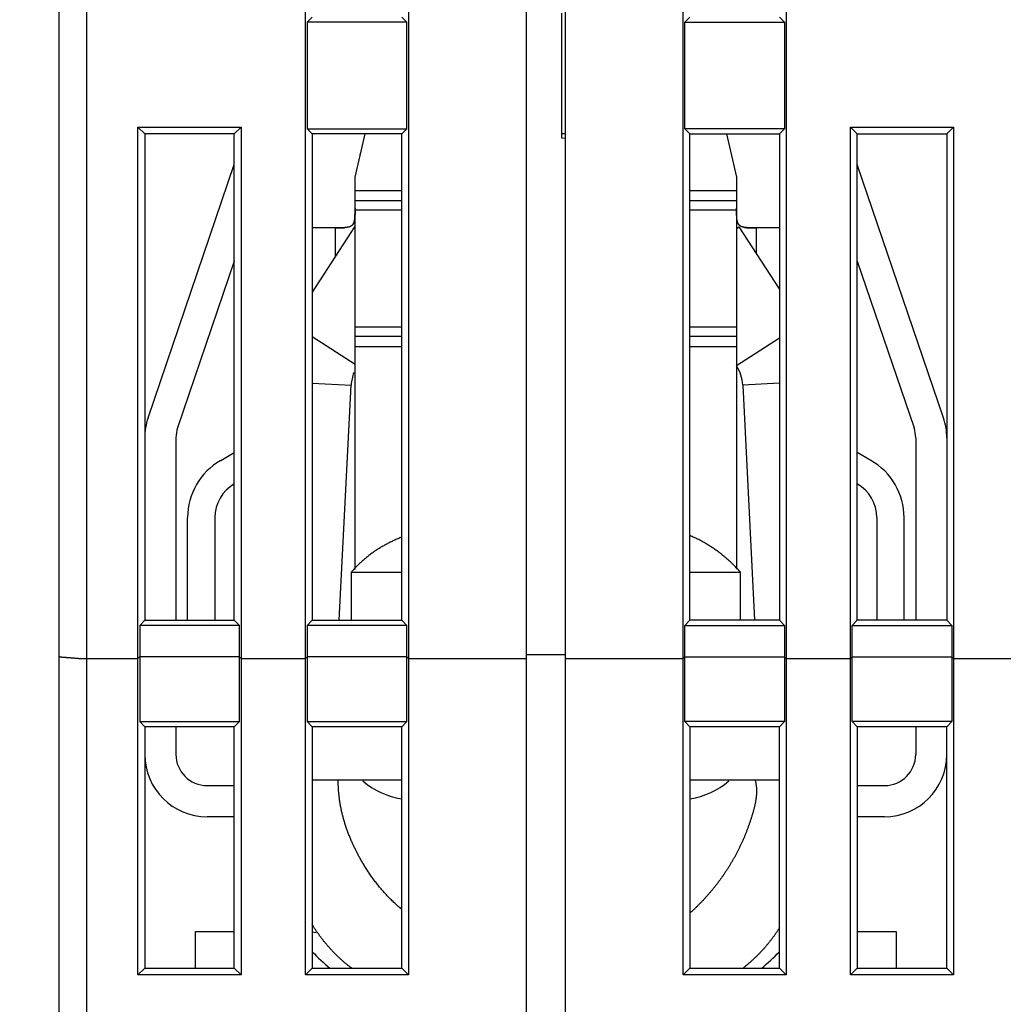
# Model space of a CAD drawing. Extents: x 53 to 594, y 0 to 378.
# Drawn here: x 370 to 395, y 325 to 350 of the extents above; entities that cross this region are included whole.
import ezdxf

# ---------------------------------------------------------------- set-up
doc = ezdxf.new("R2010")
doc.units = 0
doc.linetypes.add('HIDDENNEW0', pattern=[4.5, 1.5, -1.5, 1.5])
for name, color, linetype in [('5', 7, 'CONTINUOUS'), ('MUOTOVIIVAT', 40, 'HIDDENNEW0'), ('TANGVIIVATNONDEF', 3, 'HIDDENNEW0')]:
    doc.layers.add(name, color=color, linetype=linetype)
doc.styles.get("Standard").update_dxf_attribs({"font": 'monotxt.shx'})
doc.dimstyles.new('DSTYLE2', dxfattribs={"dimtxt": 3, "dimasz": 3, "dimexe": 3, "dimexo": 0, "dimgap": 2, "dimtad": 1, "dimrnd": 0.1, "dimzin": 3, "dimcen": 0.09, "dimazin": 3, "dimtp": 1, "dimtm": 1, "dimtfac": 1, "dimtofl": 0, "dimtmove": 0, "dimatfit": 3})

# ---------------------------------------------------------------- blocks, each defined once
blk = doc.blocks.new('_AH1')
at = {"color": 0, "linetype": 'CONTINUOUS'}
for p, q in [((-1, 0.166667), (0, 0)), ((-1, 0.166667), (-1, -0.166667)), ((0, 0), (-1, -0.166667)), ((0, 0), (-1, 0))]:
    blk.add_line(p, q, dxfattribs=at)
blk = doc.blocks.new('*D5442')
at = {"layer": '5', "color": 1, "linetype": 'CONTINUOUS'}
for p, q in [((372.7803, 378.39713), (326.10454, 378.39713)), ((329.10454, 378.39713), (329.10454, 318.15304)), ((329.10454, 257.90894), (329.10454, 318.15304)), ((372.56219, 257.90894), (326.10454, 257.90894))]:
    blk.add_line(p, q, dxfattribs=at)
at = {"layer": '5', "color": 1, "xscale": 3, "yscale": 3, "zscale": 3}
for p, rotation in [((329.10454, 378.39713), 90), ((329.10454, 257.90894), 270)]:
    blk.add_blockref('_AH1', p, dxfattribs=dict(at, rotation=rotation))
at = {"layer": '5', "color": 1, "linetype": 'CONTINUOUS'}
blk.add_text('120,5', height=3, rotation=90, dxfattribs=at).set_placement((327.10354, 310.65304))

msp = doc.modelspace()

# ---------------------------------------------------------------- linework, layer by layer
at = {"layer": 'MUOTOVIIVAT', "color": 40, "linetype": 'CONTINUOUS'}
for p, q in [((371.0803, 333.51573), (371.0803, 366.94064)), ((383.0803, 333.45449), (383.0803, 365.44064)), ((384.0803, 365.44064), (384.0803, 333.45449)), ((377.40534, 333.45448), (377.40534, 362.61562)), ((380.05527, 362.61562), (380.05527, 333.45448)), ((387.10532, 333.45448), (387.10532, 362.61562)), ((389.75529, 362.61562), (389.75529, 333.45448)), ((383.9803, 350.04064), (383.9803, 346.84064)), ((377.5803, 349.94063), (377.44908, 349.80941)), ((377.44908, 349.80941), (377.44908, 347.07187)), ((380.01153, 349.80941), (377.44908, 349.80941)), ((379.88031, 349.94063), (380.01153, 349.80941)), ((380.01153, 347.07187), (380.01153, 349.80941)), ((387.28028, 349.94063), (387.14906, 349.80941)), ((387.14906, 347.07187), (387.14906, 349.80941)), ((387.14906, 349.80941), (389.71155, 349.80941)), ((389.58029, 349.94063), (389.71155, 349.80941)), ((389.71155, 349.80941), (389.71155, 347.07187)), ((373.10531, 333.45448), (373.10531, 347.11561)), ((373.10531, 347.11561), (373.28031, 346.94065)), ((373.10531, 347.11561), (375.75528, 347.11561)), ((373.28031, 346.94065), (373.28031, 334.44063)), ((375.58032, 346.94065), (373.28031, 346.94065)), ((375.58032, 346.94065), (375.75528, 347.11561)), ((375.58032, 334.44063), (375.58032, 346.94065)), ((375.75528, 347.11561), (375.75528, 333.45448)), ((377.44908, 347.07187), (377.5803, 346.94065)), ((377.44908, 347.07187), (380.01153, 347.07187)), ((379.88031, 346.94065), (377.5803, 346.94065)), ((377.5803, 346.94065), (377.5803, 334.44063)), ((378.6803, 345.82441), (378.938, 346.94064)), ((379.88031, 346.94065), (380.01153, 347.07187)), ((379.88031, 334.44063), (379.88031, 346.94065)), ((384.0803, 346.94064), (383.98028, 346.94065)), ((387.28028, 346.94065), (387.14906, 347.07187)), ((389.71155, 347.07187), (387.14906, 347.07187)), ((387.28028, 334.44063), (387.28028, 346.94065)), ((387.2803, 346.94064), (389.5803, 346.94064)), ((388.22261, 346.94065), (388.4803, 345.82441)), ((389.71155, 347.07187), (389.58029, 346.94065)), ((389.58029, 346.94065), (389.58029, 334.44063)), ((391.58031, 346.94065), (391.40531, 347.11561)), ((391.40531, 333.45448), (391.40531, 347.11561)), ((391.40531, 347.11561), (394.05528, 347.11561)), ((391.5803, 346.94064), (393.8803, 346.94064)), ((391.58031, 334.44063), (391.58031, 346.94065)), ((394.05528, 347.11561), (393.88032, 346.94065)), ((393.88032, 346.94065), (393.88032, 334.44063)), ((394.05528, 347.11561), (394.05528, 333.45448)), ((383.9803, 346.84064), (384.0803, 346.83189)), ((378.81468, 346.40656), (378.82074, 346.43269)), ((373.36555, 339.64356), (375.5803, 346.15406)), ((393.79505, 339.64356), (391.58031, 346.15406)), ((378.6803, 345.47997), (378.6803, 345.82441)), ((388.4803, 345.82441), (388.4803, 345.47997)), ((378.6803, 345.22997), (378.6803, 345.47997)), ((379.8803, 345.47997), (378.6803, 345.47996)), ((388.48029, 345.47996), (387.2803, 345.47997)), ((388.4803, 345.47997), (388.4803, 345.22997)), ((378.6803, 344.97997), (378.6803, 345.22997)), ((388.4803, 345.22997), (388.4803, 344.97997)), ((378.6803, 341.97997), (378.6803, 344.97997)), ((379.8803, 344.97997), (378.6803, 344.97997)), ((388.48029, 344.97997), (387.2803, 344.97997)), ((388.4803, 344.97997), (388.4803, 341.97997)), ((378.66994, 344.55352), (377.5803, 342.86872)), ((378.1803, 344.52997), (377.5803, 344.52995)), ((378.1803, 344.52997), (378.4118, 344.52997)), ((378.29843, 344.52997), (378.36007, 344.52995)), ((378.66992, 344.55353), (378.6803, 344.54682)), ((388.48029, 344.50888), (388.54931, 344.55353)), ((389.58029, 342.95939), (388.54932, 344.55352)), ((389.58029, 344.52995), (388.9803, 344.52997)), ((375.5803, 343.67003), (374.12293, 339.38591)), ((391.58031, 343.66998), (393.03768, 339.38591)), ((378.6803, 341.97999), (379.8803, 341.97997)), ((378.6803, 341.72997), (378.6803, 341.97997)), ((387.2803, 341.97997), (388.48029, 341.97999)), ((388.4803, 341.97997), (388.4803, 341.72997)), ((378.6803, 341.47997), (378.6803, 341.72997)), ((388.4803, 341.72997), (388.4803, 341.47997)), ((378.6803, 335.74495), (378.6803, 341.47997)), ((378.6803, 341.47995), (379.8803, 341.47997)), ((387.2803, 341.47997), (388.48029, 341.47995)), ((388.4803, 341.47997), (388.48029, 335.75692)), ((378.27588, 334.44063), (378.58129, 340.48692)), ((388.63793, 340.48692), (388.94336, 334.44063)), ((374.0803, 339.12827), (374.0803, 334.44064)), ((393.0803, 339.12827), (393.0803, 334.44064)), ((375.2303, 338.55055), (375.58032, 338.75264)), ((391.9303, 338.55055), (391.58031, 338.75264)), ((374.38031, 334.44063), (374.3803, 337.07831)), ((375.0803, 337.07831), (375.08032, 334.44063)), ((392.0803, 337.07831), (392.08031, 334.44063)), ((392.78032, 334.44063), (392.7803, 337.07831)), ((378.58029, 335.67573), (379.88031, 335.67573)), ((378.58029, 335.67573), (378.58029, 334.44063)), ((387.28028, 335.67573), (388.5803, 335.67573)), ((388.5803, 334.44063), (388.5803, 335.67573)), ((373.28031, 334.44063), (373.14909, 334.30941)), ((373.14909, 334.30941), (373.14909, 333.49822)), ((375.71154, 334.30941), (373.14909, 334.30941)), ((373.28031, 334.44063), (375.58032, 334.44063)), ((375.58032, 334.44063), (375.71154, 334.30941)), ((375.71154, 333.49822), (375.71154, 334.30941)), ((377.5803, 334.44063), (377.44908, 334.30941)), ((377.44908, 334.30941), (377.44908, 333.49822)), ((380.01153, 334.30941), (377.44908, 334.30941)), ((377.5803, 334.44063), (379.88031, 334.44063)), ((380.01153, 334.30941), (379.88031, 334.44063)), ((380.01153, 333.49822), (380.01153, 334.30941)), ((387.14906, 334.30941), (387.28028, 334.44063)), ((387.14906, 333.49822), (387.14906, 334.30941)), ((387.14906, 334.30941), (389.71155, 334.30941)), ((389.58029, 334.44063), (387.28028, 334.44063)), ((389.58029, 334.44063), (389.71155, 334.30941)), ((389.71155, 334.30941), (389.71155, 333.49822)), ((391.58031, 334.44063), (391.44905, 334.30941)), ((391.44905, 333.49822), (391.44905, 334.30941)), ((391.44905, 334.30941), (394.01154, 334.30941)), ((393.88032, 334.44063), (391.58031, 334.44063)), ((393.88032, 334.44063), (394.01154, 334.30941)), ((394.01154, 334.30941), (394.01154, 333.49822)), ((371.0803, 323.20494), (371.0803, 333.51573)), ((384.0803, 333.55073), (383.0803, 333.55073)), ((371.78028, 333.45448), (373.10531, 333.45448)), ((373.14909, 333.49822), (373.10531, 333.45448)), ((373.10531, 325.32588), (373.10531, 333.45448)), ((373.14909, 333.49822), (373.14909, 331.84052)), ((375.71154, 333.49822), (373.14909, 333.49822)), ((375.75528, 333.45448), (375.71154, 333.49822)), ((375.71154, 331.84052), (375.71154, 333.49822)), ((375.75528, 333.45448), (377.40534, 333.45448)), ((375.75528, 333.45448), (375.75528, 325.32588)), ((377.44908, 333.49822), (377.40534, 333.45448)), ((377.40534, 325.32588), (377.40534, 333.45448)), ((377.44908, 333.49822), (377.44908, 331.84052)), ((380.01153, 333.49822), (377.44908, 333.49822)), ((380.05527, 333.45448), (380.01153, 333.49822)), ((380.01153, 331.84052), (380.01153, 333.49822)), ((380.05527, 333.45448), (383.0803, 333.45448)), ((380.05527, 333.45448), (380.05527, 325.32588)), ((383.0803, 317.01909), (383.0803, 333.45449)), ((384.08029, 333.45448), (387.10532, 333.45448)), ((384.0803, 333.45449), (384.0803, 317.01909)), ((387.10532, 333.45448), (387.14906, 333.49822)), ((387.10532, 325.32588), (387.10532, 333.45448)), ((387.14906, 331.84052), (387.14906, 333.49822)), ((387.14906, 333.49822), (389.71155, 333.49822)), ((389.71155, 333.49822), (389.75529, 333.45448)), ((389.71155, 333.49822), (389.71155, 331.84052)), ((389.75529, 333.45448), (391.40531, 333.45448)), ((389.75529, 333.45448), (389.75529, 325.32588)), ((391.40531, 333.45448), (391.44905, 333.49822)), ((391.40531, 325.32588), (391.40531, 333.45448)), ((391.44905, 331.84052), (391.44905, 333.49822)), ((391.44905, 333.49822), (394.01154, 333.49822)), ((394.01154, 333.49822), (394.05528, 333.45448)), ((394.01154, 333.49822), (394.01154, 331.84052)), ((394.05528, 333.45448), (396.60533, 333.45448)), ((394.05528, 333.45448), (394.05528, 325.32588)), ((373.28031, 331.70518), (373.14909, 331.84052)), ((373.14909, 331.84052), (375.71154, 331.84052)), ((375.58032, 331.70518), (375.71154, 331.84052)), ((377.5803, 331.70518), (377.44908, 331.84052)), ((377.44908, 331.84052), (380.01153, 331.84052)), ((379.88031, 331.70518), (380.01153, 331.84052)), ((387.28028, 331.70518), (387.14906, 331.84052)), ((389.71155, 331.84052), (387.14906, 331.84052)), ((389.58029, 331.70518), (389.71155, 331.84052)), ((391.58031, 331.70518), (391.44905, 331.84052)), ((394.01154, 331.84052), (391.44905, 331.84052)), ((394.01154, 331.84052), (393.88032, 331.70518)), ((373.28031, 331.70518), (373.28031, 325.50088)), ((375.58032, 331.70518), (373.28031, 331.70518)), ((374.0803, 331.70516), (374.0803, 330.99296)), ((375.58032, 325.50088), (375.58032, 331.70518)), ((377.5803, 331.70518), (377.5803, 325.50088)), ((379.88031, 331.70518), (377.5803, 331.70518)), ((379.88031, 325.50088), (379.88031, 331.70518)), ((387.28028, 331.70518), (387.28028, 325.50088)), ((389.58029, 331.70518), (387.28028, 331.70518)), ((389.58029, 325.50088), (389.58029, 331.70518)), ((393.88032, 331.70518), (391.58031, 331.70518)), ((391.58031, 331.70518), (391.58031, 325.50088)), ((393.0803, 331.70518), (393.0803, 330.99296)), ((393.88032, 325.50088), (393.88032, 331.70518)), ((379.88031, 330.32997), (377.5803, 330.32997)), ((389.5803, 330.32997), (387.28028, 330.32997)), ((374.8803, 330.19296), (375.5803, 330.19296)), ((391.5803, 330.19296), (392.2803, 330.19296)), ((375.5803, 329.39296), (374.8803, 329.39296)), ((392.2803, 329.39296), (391.5803, 329.39296)), ((374.58028, 325.50088), (374.5803, 326.44064)), ((374.5803, 326.44064), (375.58032, 326.44065)), ((377.5803, 326.43183), (377.68457, 326.41344)), ((391.58031, 326.44065), (392.5803, 326.44064)), ((392.5803, 326.44064), (392.5803, 325.50087)), ((373.10531, 325.32588), (373.28031, 325.50088)), ((373.28031, 325.50088), (375.58032, 325.50088)), ((375.58032, 325.50088), (375.75528, 325.32588)), ((377.5803, 325.50088), (377.40534, 325.32588)), ((377.5803, 325.50088), (379.88031, 325.50088)), ((380.05527, 325.32588), (379.88031, 325.50088)), ((387.10532, 325.32588), (387.28028, 325.50088)), ((387.28028, 325.50088), (389.58029, 325.50088)), ((389.58029, 325.50088), (389.75529, 325.32588)), ((391.58031, 325.50088), (391.40531, 325.32588)), ((391.58031, 325.50088), (393.88032, 325.50088)), ((393.88032, 325.50088), (394.05528, 325.32588)), ((375.75528, 325.32588), (373.10531, 325.32588)), ((380.05527, 325.32588), (377.40534, 325.32588)), ((389.75529, 325.32588), (387.10532, 325.32588)), ((394.05528, 325.32588), (391.40531, 325.32588))]:
    msp.add_line(p, q, dxfattribs=at)
for points in [[(378.6803, 345.02999), (378.68032, 345.01446, 0.00001132), (378.68033, 344.99901, 0.00008585), (378.68035, 344.98363, 0.00001389), (378.68037, 344.96833, -0.00022655), (378.68036, 344.95313, -0.00040886), (378.68033, 344.93804, -0.00057786), (378.68025, 344.92307, -0.00074283), (378.68013, 344.90822, -0.00094368), (378.67994, 344.89352, -0.00112843), (378.67969, 344.87896, -0.0013385), (378.67935, 344.86456, -0.00153977), (378.67893, 344.85033, -0.00177426), (378.6784, 344.83629, -0.00199429), (378.67776, 344.82243, -0.00224095), (378.677, 344.80878, -0.00252885), (378.67611, 344.79534, -0.00291384), (378.67506, 344.78213, -0.00330649), (378.67385, 344.76914, -0.00377726), (378.67245, 344.75642, -0.00424024), (378.67086, 344.74394, -0.00476807), (378.66904, 344.73175, -0.00529945), (378.66699, 344.71983, -0.00590712), (378.66469, 344.70821, -0.00652245), (378.66213, 344.69689, -0.00721793), (378.65928, 344.68589, -0.00792466), (378.65614, 344.67522, -0.00871369), (378.65268, 344.6649, -0.00951019), (378.64889, 344.65492, -0.01038198), (378.64475, 344.64532, -0.01124974), (378.64025, 344.63608, -0.01217797), (378.63537, 344.62724, -0.0130562), (378.63009, 344.61879, -0.01394209), (378.62439, 344.61076, -0.0147765), (378.61827, 344.60315, -0.01563215), (378.6117, 344.59598, -0.01612114), (378.60467, 344.58924, -0.01629672), (378.59718, 344.58296, -0.01594359), (378.58925, 344.57709, -0.01506468), (378.58088, 344.57165, -0.01422813), (378.5721, 344.56659, -0.013364), (378.56291, 344.56193, -0.01250296), (378.55334, 344.55763, -0.01159784), (378.54338, 344.55369, -0.01075146), (378.53306, 344.5501, -0.00990925), (378.52239, 344.54684, -0.0091376), (378.51138, 344.54388, -0.00838005), (378.50005, 344.54124, -0.00769909), (378.48841, 344.53888, -0.00703575), (378.47646, 344.5368, -0.00644686), (378.46424, 344.53498, -0.00587239), (378.45174, 344.53341, -0.00536651), (378.43899, 344.53207, -0.0048698), (378.42599, 344.53095, -0.00443616), (378.41277, 344.53003, -0.00400465), (378.39932, 344.52931, -0.00363005), (378.38567, 344.52876, -0.00325908), (378.37184, 344.52838, -0.00291648), (378.35782, 344.52815, -0.00252596), (378.34361, 344.52805, -0.00214416), (378.3293, 344.52806, -0.0017355), (378.31495, 344.52816, -0.00140132), (378.30023, 344.52833, -0.00095711), (378.28503, 344.52856, -0.0006966), (378.27069, 344.52881, -0.00077931), (378.25767, 344.52907, 0.00007944), (378.24079, 344.52935, 0.00151682), (378.21465, 344.52964, 0.0008178), (378.18031, 344.52995, 0.00035705)], [(378.61984, 344.60501), (378.62385, 344.61007, 0.00985739), (378.62769, 344.6153, 0.00985765), (378.63133, 344.62072, 0.00962653), (378.6348, 344.62632, 0.00916021), (378.63809, 344.63209, 0.0087582), (378.64121, 344.63803, 0.00837776), (378.64417, 344.64415, 0.00799783), (378.64698, 344.65042, 0.00758933), (378.64962, 344.65686, 0.00720573), (378.65212, 344.66346, 0.00681542), (378.65447, 344.67021, 0.00644978), (378.65668, 344.67711, 0.00607822), (378.65875, 344.68416, 0.0057348), (378.6607, 344.69135, 0.00538863), (378.66251, 344.69869, 0.0050713), (378.66421, 344.70616, 0.00475185), (378.66578, 344.71376, 0.00446126), (378.66725, 344.7215, 0.00416849), (378.66861, 344.72937, 0.00390388), (378.66986, 344.73735, 0.00363636), (378.67102, 344.74546, 0.00339602), (378.67208, 344.75369, 0.00315185), (378.67306, 344.76203, 0.00293341), (378.67395, 344.77048, 0.00270979), (378.67476, 344.77904, 0.00251145), (378.67549, 344.7877, 0.00230773), (378.67616, 344.79646, 0.00212477), (378.67676, 344.80532, 0.00193173), (378.6773, 344.81427, 0.00177267), (378.67778, 344.82331, 0.00161868), (378.67822, 344.83244, 0.00149794), (378.6786, 344.84165, 0.00138857), (378.67893, 344.85093, 0.00129005), (378.67922, 344.8603, 0.00118407), (378.67947, 344.86973, 0.00108925), (378.67968, 344.87923, 0.00098835), (378.67986, 344.88879, 0.00090582), (378.68001, 344.89842, 0.00081963), (378.68012, 344.90811, 0.0007273), (378.68021, 344.91782, 0.00062312), (378.68028, 344.92752, 0.00057351), (378.68032, 344.93742, 0.00052094), (378.68035, 344.94759, 0.00038774), (378.68036, 344.95717, 0.00025688), (378.68037, 344.96585, 0.00030265), (378.68036, 344.97705, 0.00019678), (378.68034, 344.99437, 0.00007589), (378.68031, 345.01707, 0.00005703)], [(388.98029, 344.52995), (388.96511, 344.5299, 0.00105115), (388.94996, 344.52978, 0.00120089), (388.93486, 344.52958, 0.00106599), (388.9198, 344.52934, 0.00061007), (388.90481, 344.52907, 0.00027224), (388.88989, 344.5288, -0.00003616), (388.87507, 344.52854, -0.00033232), (388.86035, 344.52831, -0.00069337), (388.84575, 344.52813, -0.0010184), (388.83127, 344.52802, -0.00138759), (388.81694, 344.52801, -0.00173767), (388.80275, 344.5281, -0.00215021), (388.78873, 344.52833, -0.00251776), (388.77489, 344.5287, -0.00291698), (388.76125, 344.52925, -0.0032692), (388.7478, 344.52996, -0.00363647), (388.73458, 344.53088, -0.00400856), (388.72158, 344.53199, -0.00444341), (388.70883, 344.53333, -0.00487965), (388.69634, 344.5349, -0.00537679), (388.68412, 344.53672, -0.00588349), (388.67218, 344.5388, -0.00645965), (388.66055, 344.54115, -0.00705005), (388.64921, 344.5438, -0.00771458), (388.63821, 344.54675, -0.00839668), (388.62754, 344.55001, -0.00915532), (388.61723, 344.5536, -0.00992773), (388.60728, 344.55754, -0.01077031), (388.59771, 344.56184, -0.01161653), (388.58852, 344.56651, -0.01252089), (388.57975, 344.57156, -0.01338022), (388.57138, 344.57701, -0.01424168), (388.56346, 344.58289, -0.01507469), (388.55597, 344.58918, -0.01594928), (388.54895, 344.59592, -0.01629862), (388.54237, 344.6031, -0.01612159), (388.53625, 344.61072, -0.01562847), (388.53056, 344.61876, -0.01476714), (388.52528, 344.62722, -0.01392886), (388.52039, 344.63607, -0.01304068), (388.51589, 344.64531, -0.01216109), (388.51175, 344.65493, -0.01123227), (388.50796, 344.66492, -0.01036469), (388.5045, 344.67525, -0.00949361), (388.50136, 344.68594, -0.00869824), (388.49851, 344.69694, -0.00791059), (388.49595, 344.70827, -0.00720532), (388.49364, 344.7199, -0.00651131), (388.4916, 344.73183, -0.00589774), (388.48978, 344.74404, -0.00529193), (388.48818, 344.75652, -0.00476157), (388.48678, 344.76925, -0.00423427), (388.48557, 344.78224, -0.00377398), (388.48452, 344.79546, -0.00330684), (388.48362, 344.8089, -0.00291148), (388.48286, 344.82255, -0.00252103), (388.48222, 344.8364, -0.00224411), (388.48169, 344.85045, -0.00201414), (388.48126, 344.86471, -0.00176717), (388.48092, 344.87906, -0.00149451), (388.48067, 344.89349, -0.00135966), (388.48048, 344.90831, -0.00122139), (388.48035, 344.92364, -0.00089868), (388.48028, 344.93811, -0.00059282), (388.48024, 344.95127, -0.00068736), (388.48023, 344.96838, -0.00042784), (388.48025, 344.99499, -0.00016075), (388.48029, 345.02999, -0.00012275)], [(378.18031, 344.52995), (378.18031, 344.52995, -0.00662317), (378.18031, 344.52996, -0.00720316), (378.18031, 344.52996, -0.00768697), (378.18031, 344.52996, -0.00794853), (378.18031, 344.52996, -0.00830234), (378.18031, 344.52996, -0.00865072), (378.18031, 344.52996, -0.00902984), (378.18031, 344.52996, -0.00931993), (378.18031, 344.52996, -0.00964898), (378.18031, 344.52996, -0.00989102), (378.18031, 344.52996, -0.0101567), (378.18031, 344.52996, -0.01031289), (378.18031, 344.52997, -0.01048353), (378.18031, 344.52997, -0.010533), (378.18031, 344.52997, -0.01058845), (378.18032, 344.52997, -0.01051519), (378.18032, 344.52997, -0.01044474), (378.18032, 344.52997, -0.0102462), (378.18032, 344.52997, -0.0100538), (378.18032, 344.52997, -0.0097416), (378.18032, 344.52997, -0.00944131), (378.18032, 344.52997, -0.0090322), (378.18032, 344.52997, -0.00865371), (378.18032, 344.52997, -0.00818629), (378.18032, 344.52997, -0.00773696), (378.18032, 344.52997, -0.00719707), (378.18032, 344.52997, -0.00676014), (378.18032, 344.52997, -0.00628517), (378.18033, 344.52997, -0.00570233), (378.18033, 344.52997, -0.00498619), (378.18033, 344.52997, -0.0047776), (378.18033, 344.52997, -0.00464419), (378.18033, 344.52997, -0.00348101), (378.18033, 344.52997, -0.00200994), (378.18033, 344.52997, -0.00330915), (378.18033, 344.52997, -0.00355798), (378.18033, 344.52997, -0.00160331), (378.18033, 344.52997, -0.0009598)], [(388.65619, 344.5458), (388.66138, 344.54416, 0.00546329), (388.66664, 344.54262, 0.00544168), (388.672, 344.54119, 0.00526147), (388.67743, 344.53985, 0.00492397), (388.68294, 344.5386, 0.00465403), (388.68852, 344.53745, 0.00441225), (388.69418, 344.53638, 0.004183), (388.69992, 344.53539, 0.00393728), (388.70572, 344.53448, 0.00371751), (388.71159, 344.53365, 0.0034924), (388.71752, 344.53289, 0.00328949), (388.72352, 344.5322, 0.00307828), (388.72958, 344.53158, 0.00288949), (388.7357, 344.53102, 0.00269265), (388.74188, 344.53052, 0.00251729), (388.74811, 344.53008, 0.00233318), (388.75439, 344.52969, 0.00216989), (388.76073, 344.52935, 0.0019974), (388.76711, 344.52906, 0.00184469), (388.77354, 344.52881, 0.00168189), (388.78001, 344.5286, 0.0015391), (388.78652, 344.52843, 0.00138673), (388.79308, 344.52829, 0.00127486), (388.79967, 344.52819, 0.0011791), (388.8063, 344.52811, 0.00109414), (388.81296, 344.52806, 0.00100246), (388.81966, 344.52804, 0.00092137), (388.8264, 344.52804, 0.00083341), (388.83316, 344.52807, 0.00075575), (388.83995, 344.52811, 0.000671), (388.84678, 344.52817, 0.0005963), (388.85363, 344.52824, 0.00051441), (388.86051, 344.52833, 0.00044216), (388.86741, 344.52843, 0.00036215), (388.87434, 344.52854, 0.00029257), (388.88129, 344.52866, 0.0002167), (388.88826, 344.52878, 0.00014616), (388.89526, 344.52891, 0.00006262), (388.90228, 344.52904, 0.00000531), (388.9093, 344.52916, -0.00004081), (388.91629, 344.52929, -0.00014544), (388.92341, 344.52941, -0.00031946), (388.93071, 344.52952, -0.00024543), (388.93757, 344.52963, 0.00003398), (388.94378, 344.52972, -0.0005718), (388.95178, 344.5298, -0.00128471), (388.96412, 344.52988, -0.00064484), (388.98029, 344.52995, -0.00032481)], [(379.88031, 336.57546), (379.82956, 336.55567, 0.00401291), (379.77922, 336.53511, 0.00402971), (379.7293, 336.51376, 0.00403946), (379.6798, 336.49164, 0.004045), (379.63075, 336.46874, 0.004052), (379.58215, 336.4451, 0.00405668), (379.53403, 336.42069, 0.00406156), (379.48638, 336.39555, 0.00406379), (379.43923, 336.36967, 0.0040671), (379.39258, 336.34307, 0.00406773), (379.34645, 336.31575, 0.00406803), (379.30084, 336.28773, 0.0040639), (379.25578, 336.25901, 0.00406571), (379.21125, 336.22961, 0.00406815), (379.16729, 336.19952, 0.00405564), (379.12389, 336.16879, 0.0040254), (379.0811, 336.13741, 0.00405374), (379.03884, 336.10537, 0.00412349), (378.99713, 336.07263, 0.00400428), (378.95615, 336.03944, 0.00373794), (378.916, 336.00586, 0.00410202), (378.8759, 335.9711, 0.00485229), (378.83561, 335.93483, 0.00370002), (378.79814, 335.90045, 0.00132569), (378.76458, 335.86907, 0.00514596), (378.72293, 335.8276, 0.00879032), (378.66068, 335.76223, 0.00431613), (378.58029, 335.67573, 0.00229867)], [(388.5803, 335.67573), (388.54523, 335.71492, 0.00357941), (388.50954, 335.7537, 0.00355277), (388.4732, 335.79205, 0.00354801), (388.43624, 335.82996, 0.00357297), (388.39865, 335.86741, 0.00358641), (388.36046, 335.9044, 0.0035962), (388.32164, 335.9409, 0.00360362), (388.28224, 335.97691, 0.00361588), (388.24222, 336.0124, 0.00362401), (388.20162, 336.04739, 0.00363478), (388.16043, 336.08182, 0.00364066), (388.11868, 336.11572, 0.00364804), (388.07636, 336.14905, 0.00365644), (388.03348, 336.18182, 0.00367106), (387.99004, 336.21399, 0.00366651), (387.94609, 336.24557, 0.00365054), (387.90162, 336.27653, 0.00368631), (387.85659, 336.3069, 0.00376724), (387.81096, 336.33666, 0.00366188), (387.76506, 336.36571, 0.00342144), (387.71895, 336.39396, 0.00378062), (387.67159, 336.42191, 0.0045129), (387.62257, 336.44972, 0.00342173), (387.57628, 336.47544, 0.00116819), (387.53419, 336.49836, 0.00483442), (387.47922, 336.52621, 0.00831744), (387.39339, 336.56702, 0.00405766), (387.28028, 336.61922, 0.00214484)], [(371.08031, 333.51571), (371.08012, 333.51395, 0.11054561), (371.08072, 333.51227, 0.11063474), (371.08214, 333.51068, 0.07668542), (371.08434, 333.50918, 0.04737148), (371.08732, 333.50775, 0.02978593), (371.09105, 333.50638, 0.02010552), (371.09553, 333.50509, 0.01406779), (371.10073, 333.50385, 0.01029508), (371.10666, 333.50267, 0.00772907), (371.11326, 333.50153, 0.00596622), (371.12056, 333.50043, 0.00467675), (371.12852, 333.49937, 0.00371493), (371.13714, 333.49835, 0.00298049), (371.14638, 333.49734, 0.00239753), (371.15626, 333.49636, 0.00193978), (371.16673, 333.49539, 0.00155608), (371.17781, 333.49442, 0.00124993), (371.18944, 333.49346, 0.0009805), (371.20165, 333.4925, 0.00076373), (371.2144, 333.49153, 0.00056406), (371.22768, 333.49054, 0.00040289), (371.24147, 333.48953, 0.00024777), (371.25577, 333.4885, 0.00012283), (371.27054, 333.48743, -0.00000227), (371.2858, 333.48633, -0.00010358), (371.3015, 333.48519, -0.00020988), (371.31764, 333.48399, -0.00029288), (371.3342, 333.48275, -0.0003801), (371.35118, 333.48144, -0.00045864), (371.36855, 333.48007, -0.00055547), (371.3863, 333.47862, -0.00059895), (371.40441, 333.4771, -0.00061287), (371.42287, 333.47551, -0.00048799), (371.44167, 333.47386, -0.00021109), (371.4608, 333.47218, 0.00000243), (371.48025, 333.47048, 0.00020932), (371.5, 333.46877, 0.00040989), (371.52006, 333.46708, 0.00065521), (371.54046, 333.46543, 0.00077681), (371.56103, 333.46382, 0.00083697), (371.58174, 333.46229, 0.00118506), (371.60307, 333.46084, 0.0017875), (371.62518, 333.45949, 0.0013332), (371.6461, 333.45827, 0.00012301), (371.66513, 333.45722, 0.0024658), (371.69003, 333.45626, 0.00492644), (371.72896, 333.45535, 0.0023902), (371.78028, 333.45448, 0.00120513)], [(379.88031, 327.01144), (379.83421, 327.05002, -0.0037595), (379.78874, 327.08924, -0.00378963), (379.74393, 327.12912, -0.0037759), (379.69975, 327.16962, -0.00371489), (379.65623, 327.21075, -0.00367079), (379.61333, 327.25247, -0.00362958), (379.5711, 327.29478, -0.00359062), (379.52949, 327.33765, -0.00354228), (379.48854, 327.38109, -0.00350014), (379.44821, 327.42505, -0.00345167), (379.40854, 327.46954, -0.00340891), (379.36949, 327.51453, -0.00335923), (379.33109, 327.56001, -0.00331526), (379.29331, 327.60595, -0.00326423), (379.25618, 327.65235, -0.00322069), (379.21966, 327.69917, -0.00317134), (379.18378, 327.74643, -0.00312436), (379.14851, 327.79407, -0.0030677), (379.11388, 327.84209, -0.00303099), (379.07985, 327.89049, -0.00299589), (379.04642, 327.93929, -0.00292693), (379.01364, 327.98831, -0.00283076), (378.98156, 328.03751, -0.00285836), (378.94986, 328.08737, -0.00291059), (378.91845, 328.13806, -0.00268384), (378.88847, 328.18755, -0.00249707), (378.86104, 328.23392, -0.00261548), (378.83526, 328.27851, -0.00242), (378.81016, 328.32289, -0.00228418), (378.78549, 328.36747, -0.00240104), (378.76123, 328.41237, -0.00245247), (378.73737, 328.45756, -0.0024735), (378.71397, 328.50301, -0.0025029), (378.691, 328.54873, -0.00254414), (378.6685, 328.59471, -0.0025781), (378.64645, 328.64095, -0.00261593), (378.6249, 328.68744, -0.00264965), (378.60383, 328.73418, -0.0026884), (378.58327, 328.78117, -0.00272246), (378.56321, 328.82839, -0.0027613), (378.54369, 328.87585, -0.00279555), (378.52469, 328.92353, -0.00283444), (378.50625, 328.97145, -0.00286872), (378.48834, 329.01958, -0.00290752), (378.47102, 329.06793, -0.00294172), (378.45426, 329.11648, -0.00298033), (378.43809, 329.16524, -0.00301422), (378.42251, 329.21419, -0.00305225), (378.40754, 329.26335, -0.00308595), (378.39317, 329.31268, -0.00312404), (378.37944, 329.3622, -0.00315626), (378.36633, 329.4119, -0.00319129), (378.35387, 329.46176, -0.00322585), (378.34205, 329.51179, -0.00326792), (378.3309, 329.56199, -0.00329033), (378.32041, 329.61233, -0.00330338), (378.3106, 329.6628, -0.00336355), (378.30146, 329.71346, -0.0034692), (378.29303, 329.76433, -0.00339441), (378.28528, 329.81513, -0.0031892), (378.27826, 329.86574, -0.00356057), (378.27193, 329.91729, -0.00430247), (378.26631, 329.97018, -0.00326562), (378.26146, 330.01991, -0.00107469), (378.25742, 330.06492, -0.00469233), (378.25393, 330.12293, -0.00817621), (378.25074, 330.21251, -0.0039934), (378.24789, 330.32997, -0.0021056)], [(388.95641, 330.32997), (388.96607, 330.2894, -0.00892783), (388.97417, 330.24903, -0.00933522), (388.98062, 330.20887, -0.00938658), (388.98557, 330.16889, -0.00898393), (388.98903, 330.12911, -0.00869467), (388.99114, 330.0895, -0.00840519), (388.9919, 330.05008, -0.00811225), (388.99143, 330.01082, -0.00771224), (388.98976, 329.97173, -0.00735025), (388.98699, 329.9328, -0.00692101), (388.98316, 329.89402, -0.0065294), (388.97837, 329.85539, -0.00607133), (388.97266, 329.8169, -0.00565917), (388.96612, 329.77854, -0.00518905), (388.95881, 329.74032, -0.00476999), (388.9508, 329.70222, -0.00429569), (388.94216, 329.66424, -0.00387563), (388.93296, 329.62637, -0.00341041), (388.92328, 329.58863, -0.00298749), (388.91317, 329.55094, -0.00248295), (388.90267, 329.51322, -0.00213337), (388.89181, 329.47537, -0.00185347), (388.88059, 329.43731, -0.00173706), (388.86908, 329.39921, -0.00179027), (388.85729, 329.36122, -0.00181775), (388.84524, 329.32334, -0.00179999), (388.8329, 329.28554, -0.00179172), (388.82029, 329.24781, -0.00179793), (388.8074, 329.21017, -0.0018007), (388.79425, 329.17262, -0.00179914), (388.78081, 329.13516, -0.00179847), (388.76712, 329.0978, -0.00179906), (388.75314, 329.06054, -0.0017994), (388.7389, 329.02338, -0.00179943), (388.72439, 328.98633, -0.00179906), (388.70962, 328.94938, -0.00179837), (388.69458, 328.91255, -0.00179918), (388.67927, 328.87583, -0.00180082), (388.6637, 328.83922, -0.0017978), (388.64787, 328.80274, -0.00179222), (388.63179, 328.7664, -0.00180029), (388.61543, 328.73013, -0.00181185), (388.59877, 328.69393, -0.00178997), (388.58196, 328.65804, -0.00177582), (388.5651, 328.62273, -0.00178691), (388.54815, 328.58787, -0.00175365), (388.53103, 328.55329, -0.0017404), (388.5137, 328.51887, -0.0017466), (388.49609, 328.48451, -0.00174297), (388.47822, 328.45023, -0.00174715), (388.46008, 328.41605, -0.00175072), (388.4417, 328.38196, -0.00175131), (388.42306, 328.34798, -0.00175166), (388.40417, 328.3141, -0.00175404), (388.38501, 328.28033, -0.00175546), (388.36561, 328.24666, -0.001757), (388.34595, 328.21311, -0.00175799), (388.32604, 328.17967, -0.00175968), (388.30588, 328.14635, -0.00176071), (388.28547, 328.11315, -0.00176222), (388.26481, 328.08007, -0.00176315), (388.24391, 328.04712, -0.00176457), (388.22275, 328.0143, -0.00176545), (388.20136, 327.9816, -0.00176676), (388.17971, 327.94905, -0.00176756), (388.15782, 327.91662, -0.00176877), (388.13569, 327.88434, -0.00176951), (388.11333, 327.8522, -0.00177061), (388.09072, 327.8202, -0.00177127), (388.06787, 327.78835, -0.00177226), (388.04479, 327.75665, -0.00177286), (388.02147, 327.72511, -0.00177375), (387.99792, 327.69372, -0.00177427), (387.97414, 327.66248, -0.00177504), (387.95012, 327.63141, -0.00177551), (387.92588, 327.6005, -0.00177619), (387.90141, 327.56975, -0.00177655), (387.87672, 327.53917, -0.00177703), (387.8518, 327.50877, -0.00177745), (387.82666, 327.47853, -0.00177815), (387.8013, 327.44847, -0.00177804), (387.77573, 327.41859, -0.00177747), (387.74993, 327.38889, -0.0017789), (387.72392, 327.35936, -0.00178229), (387.6977, 327.33003, -0.00177798), (387.67127, 327.30088, -0.00176728), (387.64464, 327.27194, -0.00178257), (387.61778, 327.24315, -0.00181855), (387.59067, 327.21453, -0.00176705), (387.56348, 327.1862, -0.00165027), (387.53626, 327.15823, -0.00182062), (387.50837, 327.13003, -0.00216892), (387.47961, 327.10142, -0.00164748), (387.45249, 327.07468, -0.00056846), (387.42787, 327.0506, -0.00232078), (387.39583, 327.02015, -0.00399184), (387.34595, 326.97387, -0.00195334), (387.2803, 326.91362, -0.0010357)], [(378.58955, 325.50088), (378.55914, 325.52422, -0.00235542), (378.52897, 325.54781, -0.00236081), (378.49906, 325.57167, -0.00236355), (378.46939, 325.59579, -0.0023636), (378.43998, 325.62018, -0.00236459), (378.41083, 325.64483, -0.0023654), (378.38193, 325.66974, -0.00236633), (378.35328, 325.6949, -0.00236653), (378.3249, 325.72032, -0.00236702), (378.29677, 325.74599, -0.0023669), (378.26892, 325.77191, -0.00236704), (378.24131, 325.79808, -0.00236655), (378.21398, 325.82451, -0.00236632), (378.18691, 325.85117, -0.00236546), (378.16011, 325.87808, -0.00236488), (378.13358, 325.90523, -0.00236369), (378.10732, 325.93263, -0.0023627), (378.08132, 325.96025, -0.00236103), (378.0556, 325.98812, -0.00235986), (378.03016, 326.01622, -0.00235827), (378.00499, 326.04455, -0.00235614), (377.98009, 326.07311, -0.00235268), (377.95547, 326.1019, -0.00235233), (377.93113, 326.13092, -0.00235384), (377.90706, 326.16016, -0.00234572), (377.88328, 326.18961, -0.00232866), (377.8598, 326.21928, -0.00234592), (377.83656, 326.24919, -0.0023896), (377.81359, 326.27937, -0.0023194), (377.79098, 326.30962, -0.00216376), (377.76877, 326.3399, -0.00238276), (377.74653, 326.3709, -0.00283225), (377.72412, 326.40287, -0.00214991), (377.70324, 326.433, -0.00074509), (377.6845, 326.46035, -0.0030191), (377.66109, 326.49591, -0.00517692), (377.62589, 326.55126, -0.00252905), (377.5803, 326.62408, -0.00134051)], [(389.58029, 326.5362), (389.56145, 326.50656, -0.0021523), (389.54237, 326.4771, -0.00215522), (389.52304, 326.44782, -0.00215614), (389.50347, 326.41872, -0.00215513), (389.48365, 326.3898, -0.00215476), (389.46359, 326.36106, -0.00215427), (389.44328, 326.33251, -0.00215383), (389.42274, 326.30414, -0.00215287), (389.40195, 326.27596, -0.00215208), (389.38093, 326.24796, -0.00215088), (389.35967, 326.22016, -0.00214982), (389.33818, 326.19254, -0.00214833), (389.31645, 326.16512, -0.00214698), (389.29449, 326.13788, -0.0021452), (389.27229, 326.11084, -0.00214359), (389.24987, 326.084, -0.00214157), (389.22722, 326.05735, -0.00213965), (389.20434, 326.0309, -0.00213725), (389.18123, 326.00464, -0.00213522), (389.15791, 325.97859, -0.00213295), (389.13435, 325.95273, -0.00213012), (389.11058, 325.92708, -0.00212622), (389.08658, 325.90163, -0.00212505), (389.06237, 325.87638, -0.00212572), (389.03794, 325.85133, -0.00211758), (389.0133, 325.82649, -0.00210151), (388.98845, 325.80188, -0.0021164), (388.96336, 325.77744, -0.00215526), (388.93802, 325.75318, -0.00209118), (388.91259, 325.72922, -0.00195023), (388.8871, 325.7056, -0.00214731), (388.86098, 325.68184, -0.00255207), (388.834, 325.65777, -0.0019362), (388.80855, 325.63531, -0.00066998), (388.78545, 325.6151, -0.00271921), (388.75532, 325.58963, -0.00466088), (388.70835, 325.55104, -0.00227554), (388.6465, 325.50088, -0.00120571)]]:
    msp.add_lwpolyline(points, format="xyb", dxfattribs=at)
for centre, radius, start, end in [((387.6392, 340.43649), 1, 2.891835, 32.640062), ((379.58003, 340.43649), 1, 158.35077, 177.10816), ((374.8803, 339.12827), 1.6, 161.21265, 180), ((392.2803, 339.12827), 1.6, 0, 18.787351), ((374.8803, 339.12827), 0.8, 161.21265, 180), ((392.2803, 339.12827), 0.8, 0, 18.787351), ((376.0803, 337.07831), 1.7, 119.99999, 180.00001), ((391.0803, 337.07831), 1.7, 359.99999, 420.00001), ((376.0803, 337.07831), 1, 119.99999, 180.00001), ((391.0803, 337.07831), 1, 359.99999, 420.00001), ((374.8803, 330.99296), 1.6, 180, 270), ((374.8803, 330.99296), 0.8, 180, 270), ((392.2803, 330.99296), 1.6, 270, 360), ((392.2803, 330.99296), 0.8, 270, 360), ((380.1803, 331.82997), 2, 229.44574, 261.22202), ((386.9803, 331.82997), 2, 278.77764, 310.55471), ((383.5803, 331.94064), 8.5, 225.09913, 229.25482), ((383.5803, 331.94064), 8.5, 310.74518, 314.90087)]:
    msp.add_arc(centre, radius, start, end, dxfattribs=at)
at = {"layer": 'TANGVIIVATNONDEF', "color": 3, "linetype": 'CONTINUOUS'}
for p, q in [((371.78028, 366.94066), (371.78028, 333.45448)), ((378.6803, 345.22996), (379.8803, 345.22997)), ((387.2803, 345.22997), (388.48029, 345.22996)), ((378.1803, 343.79646), (378.18031, 344.52995)), ((388.98029, 344.52995), (388.9803, 343.88711)), ((377.5803, 341.72976), (378.6803, 341.01838)), ((379.8803, 341.72997), (378.6803, 341.72995)), ((388.48029, 341.72995), (387.2803, 341.72997)), ((389.58029, 341.69182), (388.48029, 340.98046)), ((377.5803, 340.5375), (378.58129, 340.48692)), ((389.58029, 340.53454), (388.63793, 340.48692)), ((371.78028, 333.45448), (371.78028, 323.81701))]:
    msp.add_line(p, q, dxfattribs=at)

# ---------------------------------------------------------------- dimensions: what is measured, and where the dimension line sits
at = {"layer": '5', "color": 1, "linetype": 'CONTINUOUS'}
dim = msp.add_linear_dim(base=(329.10454, 378.39713), p1=(372.56219, 257.90894), p2=(372.7803, 378.39713), angle=90, dimstyle='DSTYLE2', override={"dimblk": '_AH1', "dimsah": 0}, dxfattribs=at)
dim.commit()
dim.dimension.update_dxf_attribs({"geometry": '*D5442', "text_midpoint": (325.60354, 318.15304), "dimtype": 128})

doc.saveas('drawing.dxf')
